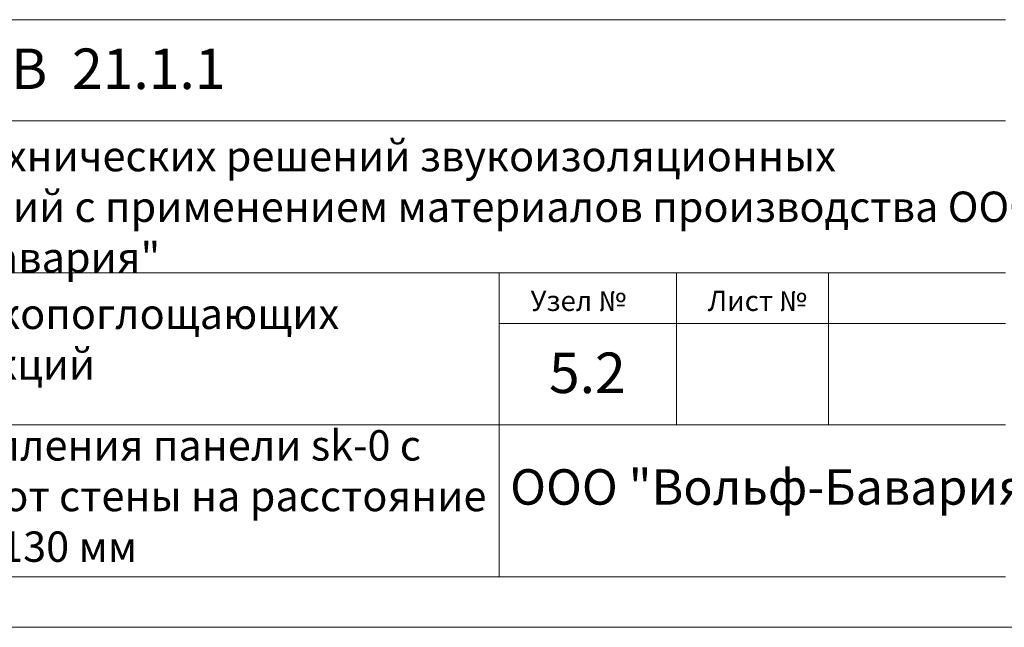
# Model space of a CAD drawing. Units: millimetres. Extents: x -5403 to 11406, y 702 to 2793.
# Drawn here: x 1573 to 1670, y 702 to 762 of the extents above; entities that cross this region are included whole.
import ezdxf

# ---------------------------------------------------------------- set-up
doc = ezdxf.new("R2010")
doc.units = ezdxf.units.MM
doc.header["$LTSCALE"] = 0.5
doc.layers.add('АА_Виброразв лента', color=50, linetype='Continuous', lineweight=20)
doc.styles.add('Annotative', font='romans.shx', dxfattribs={"width": 0.75})

# ---------------------------------------------------------------- blocks, each defined once
blk = doc.blocks.new('рамка атр')
at = {"layer": 'АА_Виброразв лента'}
for p, q in [((2456.766, 806.556), (2641.766, 806.556)), ((2456.766, 796.556), (2641.766, 796.556)), ((2641.766, 781.556), (2456.766, 781.556)), ((2456.766, 781.556), (2641.766, 781.556)), ((2591.766, 751.556), (2591.766, 781.556)), ((2609.266, 781.556), (2609.266, 766.556)), ((2624.266, 766.556), (2624.266, 781.556)), ((2591.766, 776.556), (2641.766, 776.556)), ((2591.766, 771.556), (2591.766, 766.556)), ((2521.766, 766.556), (2641.766, 766.556)), ((2641.766, 766.556), (2626.766, 766.556)), ((2641.766, 751.556), (2256.766, 751.556)), ((2641.766, 751.556), (2456.766, 751.556)), ((2521.766, 751.556), (2591.766, 751.556)), ((2236.766, 746.556), (2646.766, 746.556))]:
    blk.add_line(p, q, dxfattribs=at)
at = {"layer": 'АА_Виброразв лента', "attachment_point": 1, "style": 'Annotative'}
for s, insert, char_height in [('АТР WB  21.1.1', (2527.512, 803.71), 4), ('Альбом технических решений звукоизоляционных конструкций с применением материалов производства ООО "Вольф-Бавария"\\P ', (2522.757, 794.584), 3), ('Альбом технических решений звукоизоляционных конструкций с применением материалов производства ООО "Вольф-Бавария"\\P ', (2522.757, 794.584), 3), ('Узел {\\fArial|b0|i0|c204|p34;№}', (2594.861, 779.796), 2), ('Лист {\\fArial|b0|i0|c204|p34;№}', (2612.361, 779.796), 2), ('ООО "Вольф-Бавария"', (2592.848, 762.164), 3.5)]:
    blk.add_mtext_dynamic_manual_height_columns(s, width=127.46809, gutter_width=1250, heights=[0], dxfattribs=dict(at, insert=insert, char_height=char_height))

msp = doc.modelspace()

# ---------------------------------------------------------------- block references
at = {"layer": 'АА_Виброразв лента'}
msp.add_blockref('рамка атр', (-971.815, -44.248), dxfattribs=at)

# ---------------------------------------------------------------- texts
at = {"attachment_point": 1, "style": 'Annotative'}
for s, insert, char_height in [('Узлы звукопоглощающих\\P конструкций ', (1552.976, 734.766), 3), ('{\\H0.8x;5.2}', (1624.869, 729.44), 5), ('Узел крепления панели sk-0 с \\Pотносом от стены на расстояние\\P от 30 до 130 мм ', (1552.976, 721.775), 3)]:
    msp.add_mtext_dynamic_manual_height_columns(s, width=306.04995, gutter_width=1250, heights=[35.253], dxfattribs=dict(at, insert=insert, char_height=char_height))

doc.saveas('drawing.dxf')
